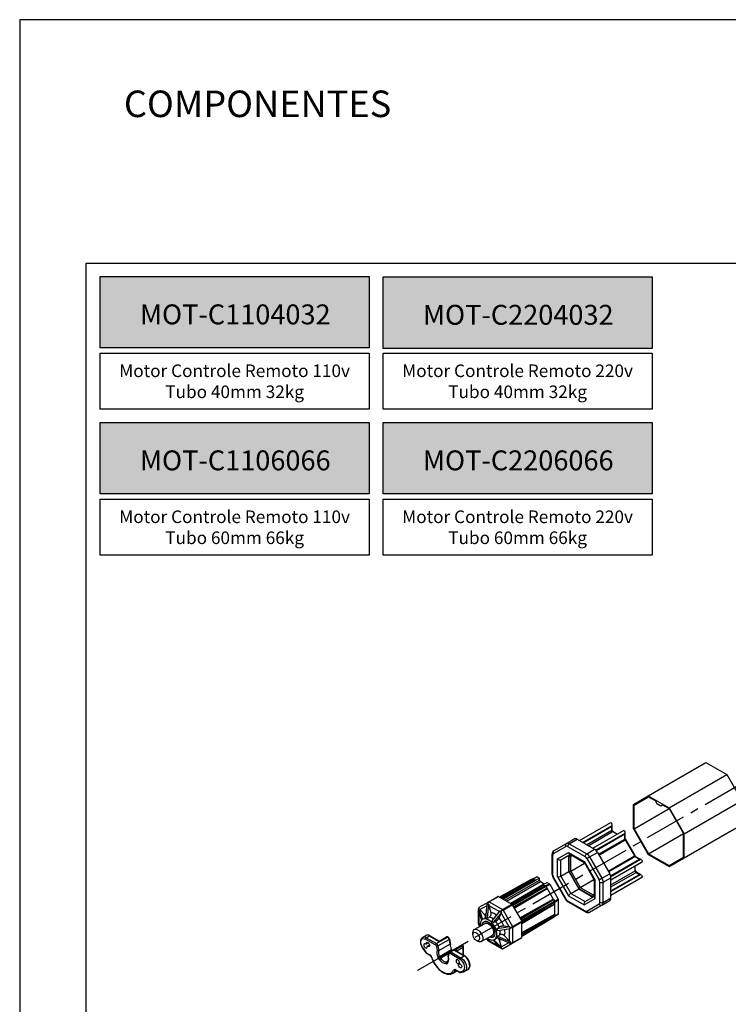
# Model space of a CAD drawing. Units: millimetres. Extents: x -470 to 4500, y 0 to 297.
# Drawn here: x 3330 to 3437, y 148 to 297 of the extents above; entities that cross this region are included whole.
import ezdxf

# ---------------------------------------------------------------- set-up
doc = ezdxf.new("R2010")
doc.units = ezdxf.units.MM
doc.linetypes.add('CENTER', pattern=[2, 1.25, -0.25, 0.25, -0.25])
doc.layers.add('@BRANCO', color=7, linetype='Continuous', lineweight=0, true_color=0xffffff)
for name, color, linetype in [('@PRETO', 7, 'Continuous'), ('Layout', 9, 'Continuous'), ('Layout 2 - Gride', 253, 'Continuous')]:
    doc.layers.add(name, color=color, linetype=linetype)
doc.layers.add('ERUS', color=7, linetype='Continuous', true_color=0xeb3e1b)
doc.styles.add('Perfil-01', font='txt', dxfattribs={"height": 1.3})

msp = doc.modelspace()

# ---------------------------------------------------------------- hatches: boundary and pattern name
at = {"layer": 'ERUS', "lineweight": -3}
h = msp.add_hatch(color=256, dxfattribs=at)
h.dxf.hatch_style = 1
h.paths.add_polyline_path([(3342.139, 247.491), (3342.139, 258.258), (3382.653, 258.258), (3382.653, 247.491)])
h = msp.add_hatch(color=256, dxfattribs=at)
h.dxf.hatch_style = 1
h.paths.add_polyline_path([(3384.791, 247.428), (3384.791, 258.196), (3425.305, 258.196), (3425.305, 247.428)])
h = msp.add_hatch(color=256, dxfattribs=at)
h.dxf.hatch_style = 1
h.paths.add_polyline_path([(3342.139, 225.472), (3342.139, 236.24), (3382.653, 236.24), (3382.653, 225.472)])
h = msp.add_hatch(color=256, dxfattribs=at)
h.dxf.hatch_style = 1
h.paths.add_polyline_path([(3384.791, 225.472), (3384.791, 236.24), (3425.305, 236.24), (3425.305, 225.472)])

# ---------------------------------------------------------------- linework, layer by layer
at = {"layer": '@PRETO', "linetype": 'CENTER', "ltscale": 5}
msp.add_line((3389.998, 153.638), (3475.597, 203.053), dxfattribs=at)
at = {"layer": '@PRETO', "linetype": 'Continuous'}
for p, q in [((3424.74, 179.944), (3433.439, 184.966)), ((3433.439, 184.966), (3436.609, 183.135)), ((3427.911, 178.114), (3436.609, 183.135)), ((3436.609, 183.135), (3438.851, 179.252)), ((3422.498, 178.649), (3424.74, 179.944)), ((3422.598, 178.544), (3424.781, 179.806)), ((3422.598, 178.544), (3424.782, 179.805)), ((3424.74, 179.944), (3427.911, 178.114)), ((3424.781, 179.806), (3425.766, 179.237)), ((3422.498, 174.988), (3422.498, 178.649)), ((3422.598, 174.978), (3422.598, 178.544)), ((3425.766, 179.237), (3426.015, 178.806)), ((3426.015, 178.806), (3426.636, 178.448)), ((3426.636, 178.448), (3426.885, 178.591)), ((3426.636, 178.448), (3426.885, 178.591)), ((3426.885, 178.591), (3427.87, 178.023)), ((3430.153, 174.231), (3438.851, 179.252)), ((3422.598, 174.978), (3427.87, 178.022)), ((3427.87, 178.023), (3430.053, 174.24)), ((3427.911, 178.114), (3430.153, 174.231)), ((3414.384, 173.182), (3419.118, 175.916)), ((3414.844, 172.917), (3419.289, 175.483)), ((3414.928, 172.868), (3419.243, 175.359)), ((3419.118, 175.916), (3419.243, 175.7)), ((3419.243, 174.753), (3419.243, 175.359)), ((3419.294, 174.825), (3419.294, 175.527)), ((3430.153, 170.569), (3438.851, 175.591)), ((3436.609, 174.296), (3438.851, 175.591)), ((3415.453, 172.565), (3419.243, 174.753)), ((3415.701, 172.422), (3419.367, 174.538)), ((3416.372, 172.035), (3421.107, 174.768)), ((3416.809, 171.756), (3421.278, 174.336)), ((3416.872, 171.695), (3421.231, 174.212)), ((3419.367, 174.538), (3420.038, 174.151)), ((3419.455, 174.547), (3420.089, 174.181)), ((3421.107, 174.768), (3421.231, 174.553)), ((3421.231, 173.424), (3421.231, 174.212)), ((3421.282, 173.496), (3421.282, 174.379)), ((3422.498, 174.988), (3424.74, 171.105)), ((3422.598, 174.978), (3424.781, 171.196)), ((3424.781, 171.196), (3430.053, 174.239)), ((3427.911, 169.275), (3436.609, 174.296)), ((3430.053, 170.674), (3430.053, 174.24)), ((3430.153, 170.569), (3430.153, 174.231)), ((3410.467, 171.237), (3412.323, 172.309)), ((3410.54, 171.685), (3412.396, 172.757)), ((3412.396, 172.757), (3413.577, 173.438)), ((3412.587, 172.283), (3415.212, 170.768)), ((3412.835, 172.714), (3414.016, 173.395)), ((3412.835, 172.714), (3415.46, 171.198)), ((3414.016, 173.395), (3416.641, 171.88)), ((3417.248, 171.125), (3421.231, 173.424)), ((3417.31, 171.017), (3421.267, 173.301)), ((3421.267, 173.301), (3422.663, 170.884)), ((3421.332, 173.339), (3422.728, 170.921)), ((3410.255, 168.108), (3410.255, 171.139)), ((3410.358, 167.965), (3410.358, 170.996)), ((3411.072, 170.42), (3412.728, 171.376)), ((3411.569, 170.301), (3412.977, 171.114)), ((3411.569, 170.301), (3412.75, 170.983)), ((3412.728, 171.376), (3415.07, 170.024)), ((3412.75, 170.983), (3412.977, 171.114)), ((3412.75, 168.516), (3412.75, 170.983)), ((3412.811, 170.918), (3413.064, 171.064)), ((3412.811, 168.51), (3412.811, 170.918)), ((3412.874, 171.173), (3415.062, 169.91)), ((3413.061, 170.859), (3413.24, 170.962)), ((3413.061, 168.57), (3413.061, 170.859)), ((3415.46, 171.198), (3416.641, 171.88)), ((3415.9, 170.734), (3417.08, 171.416)), ((3417.08, 171.416), (3418.936, 168.201)), ((3418.706, 168.599), (3422.663, 170.884)), ((3418.769, 168.492), (3422.751, 170.791)), ((3422.751, 170.791), (3423.433, 170.397)), ((3422.839, 170.799), (3423.604, 170.358)), ((3424.74, 171.105), (3427.911, 169.275)), ((3424.781, 171.196), (3427.87, 169.413)), ((3411.072, 167.716), (3411.072, 170.42)), ((3411.569, 167.834), (3411.569, 170.301)), ((3413.061, 168.57), (3415.138, 169.778)), ((3415.057, 169.919), (3416.628, 167.197)), ((3415.07, 170.024), (3416.726, 167.156)), ((3415.475, 170.489), (3417.332, 167.274)), ((3415.9, 170.734), (3417.756, 167.519)), ((3419.074, 167.881), (3423.433, 170.397)), ((3419.095, 167.796), (3423.564, 170.376)), ((3419.118, 167.278), (3423.853, 170.011)), ((3419.118, 167.278), (3423.627, 169.881)), ((3419.118, 167.257), (3423.499, 169.785)), ((3422.784, 168.619), (3422.784, 169.373)), ((3423.729, 170.227), (3423.853, 170.011)), ((3423.729, 169.94), (3423.853, 170.011)), ((3427.87, 169.413), (3430.053, 170.674)), ((3427.911, 169.275), (3430.153, 170.569)), ((3411.569, 167.834), (3412.75, 168.516)), ((3411.569, 167.834), (3413.08, 165.218)), ((3412.75, 168.516), (3414.26, 165.9)), ((3412.811, 168.51), (3414.286, 165.956)), ((3413.061, 168.57), (3414.462, 166.142)), ((3417.756, 167.519), (3418.936, 168.201)), ((3419.118, 166.503), (3422.784, 168.619)), ((3419.118, 166.216), (3422.908, 168.404)), ((3419.118, 165.61), (3423.433, 168.101)), ((3419.118, 165.513), (3423.564, 168.08)), ((3422.908, 168.404), (3423.433, 168.101)), ((3422.996, 168.413), (3423.604, 168.062)), ((3423.729, 167.931), (3423.853, 167.715)), ((3402.279, 164.675), (3407.135, 167.356)), ((3402.403, 164.604), (3407.306, 167.434)), ((3402.455, 164.574), (3407.394, 167.426)), ((3402.593, 164.494), (3407.624, 167.307)), ((3402.775, 164.389), (3407.637, 167.286)), ((3402.809, 164.37), (3407.748, 167.221)), ((3403.12, 164.19), (3408.37, 167.221)), ((3403.368, 164.047), (3408.494, 167.006)), ((3403.927, 163.724), (3408.867, 166.575)), ((3403.96, 163.705), (3408.991, 166.518)), ((3404.141, 163.6), (3409.003, 166.497)), ((3404.244, 163.497), (3409.221, 166.371)), ((3407.312, 167.437), (3407.969, 167.728)), ((3407.394, 167.426), (3408.015, 167.722)), ((3407.394, 167.426), (3407.612, 167.3)), ((3407.612, 167.3), (3407.624, 167.307)), ((3407.624, 167.307), (3407.637, 167.286)), ((3407.637, 167.286), (3407.748, 167.221)), ((3407.748, 167.221), (3408.37, 167.517)), ((3408.015, 167.722), (3408.37, 167.517)), ((3408.37, 167.221), (3408.37, 167.517)), ((3408.494, 167.006), (3409.071, 166.673)), ((3408.867, 166.575), (3409.488, 166.871)), ((3408.867, 166.575), (3408.978, 166.511)), ((3408.979, 166.511), (3408.991, 166.518)), ((3408.991, 166.518), (3409.003, 166.497)), ((3409.003, 166.497), (3409.221, 166.371)), ((3409.221, 166.371), (3409.842, 166.667)), ((3409.309, 166.278), (3409.892, 166.615)), ((3409.488, 166.871), (3409.842, 166.667)), ((3409.892, 166.615), (3411.184, 164.377)), ((3410.411, 167.565), (3412.267, 164.35)), ((3410.467, 167.597), (3412.323, 164.382)), ((3411.072, 167.716), (3412.728, 164.847)), ((3414.462, 166.142), (3416.548, 167.337)), ((3416.623, 164.679), (3416.623, 167.205)), ((3416.726, 164.452), (3416.726, 167.156)), ((3417.441, 163.876), (3417.441, 166.907)), ((3417.938, 166.907), (3419.118, 167.588)), ((3417.938, 163.876), (3417.938, 166.907)), ((3419.118, 164.982), (3423.853, 167.715)), ((3419.118, 164.557), (3419.118, 167.588)), ((3419.118, 164.982), (3423.564, 167.549)), ((3423.729, 167.644), (3423.853, 167.715)), ((3404.306, 163.39), (3409.309, 166.278)), ((3404.404, 163.219), (3409.463, 166.011)), ((3404.469, 163.108), (3409.481, 166.001)), ((3404.533, 162.997), (3409.481, 165.981)), ((3409.309, 166.278), (3409.463, 166.011)), ((3409.463, 166.011), (3409.481, 166.001)), ((3409.481, 165.981), (3409.481, 166.001)), ((3409.481, 165.981), (3410.43, 164.337)), ((3412.728, 164.847), (3415.07, 163.495)), ((3413.08, 165.218), (3414.26, 165.9)), ((3413.08, 165.218), (3415.216, 163.985)), ((3414.26, 165.9), (3416.396, 164.667)), ((3414.286, 165.956), (3416.371, 164.752)), ((3414.462, 166.142), (3416.445, 164.998)), ((3416.371, 164.752), (3416.623, 164.898)), ((3416.445, 164.998), (3416.623, 165.101)), ((3419.118, 164.982), (3421.278, 166.228)), ((3419.118, 164.982), (3421.107, 166.13)), ((3421.107, 166.13), (3421.231, 166.201)), ((3421.282, 166.231), (3421.282, 166.231)), ((3399.273, 163.152), (3400.692, 163.971)), ((3399.332, 162.78), (3400.449, 163.425)), ((3400.261, 161.505), (3400.468, 163.621)), ((3400.49, 161.483), (3400.698, 163.598)), ((3400.692, 163.971), (3402.059, 164.76)), ((3400.718, 163.425), (3401.034, 162.361)), ((3400.718, 163.425), (3402.339, 162.489)), ((3400.78, 163.963), (3402.147, 164.752)), ((3400.78, 163.963), (3402.787, 162.804)), ((3402.147, 164.752), (3404.154, 163.593)), ((3402.787, 162.804), (3404.154, 163.593)), ((3402.875, 162.711), (3404.242, 163.5)), ((3404.242, 163.5), (3405.662, 161.042)), ((3405.371, 161.545), (3410.43, 164.337)), ((3405.435, 161.434), (3410.447, 164.327)), ((3405.499, 161.323), (3410.447, 164.307)), ((3405.598, 161.152), (3410.601, 164.04)), ((3405.66, 161.044), (3410.637, 163.918)), ((3405.698, 160.904), (3410.637, 163.666)), ((3405.698, 160.695), (3410.65, 163.645)), ((3410.43, 164.337), (3410.447, 164.327)), ((3410.447, 164.307), (3410.447, 164.327)), ((3410.447, 164.307), (3410.601, 164.04)), ((3410.601, 164.04), (3411.184, 164.377)), ((3410.637, 163.918), (3411.204, 164.308)), ((3410.637, 163.666), (3410.637, 163.918)), ((3410.637, 163.666), (3410.65, 163.645)), ((3410.637, 163.638), (3410.65, 163.645)), ((3410.637, 162.088), (3410.637, 163.637)), ((3411.204, 162.198), (3411.204, 164.308)), ((3412.267, 164.35), (3412.323, 164.382)), ((3412.587, 164.104), (3415.212, 162.589)), ((3412.66, 163.943), (3415.285, 162.428)), ((3415.07, 163.495), (3416.726, 164.452)), ((3415.216, 163.985), (3416.623, 164.798)), ((3415.475, 162.562), (3417.332, 163.634)), ((3415.9, 162.402), (3417.756, 163.473)), ((3417.08, 163.083), (3418.936, 164.155)), ((3417.756, 163.473), (3418.936, 164.155)), ((3417.938, 163.876), (3419.118, 164.557)), ((3399.133, 160.627), (3399.133, 162.91)), ((3399.151, 162.704), (3399.611, 161.163)), ((3399.236, 160.681), (3399.236, 162.417)), ((3399.246, 162.915), (3399.733, 161.283)), ((3399.332, 162.78), (3400.095, 161.974)), ((3401.207, 161.069), (3402.427, 162.6)), ((3401.436, 160.826), (3402.656, 162.357)), ((3402.266, 161.539), (3402.583, 162.238)), ((3402.583, 162.238), (3403.739, 160.235)), ((3402.875, 162.711), (3404.295, 160.253)), ((3405.698, 159.326), (3410.637, 162.088)), ((3405.698, 159.117), (3410.65, 162.066)), ((3410.606, 161.731), (3411.187, 162.154)), ((3410.637, 161.808), (3411.204, 162.198)), ((3410.637, 162.088), (3410.65, 162.066)), ((3410.637, 162.059), (3410.65, 162.066)), ((3410.637, 161.808), (3410.637, 162.059)), ((3415.9, 162.402), (3417.08, 163.083)), ((3398.523, 159.777), (3400.138, 160.709)), ((3399.151, 160.708), (3399.425, 160.419)), ((3399.16, 160.53), (3399.327, 160.241)), ((3399.236, 160.681), (3399.43, 160.662)), ((3399.246, 160.388), (3399.365, 160.263)), ((3399.787, 161.318), (3400.269, 161.597)), ((3400.006, 160.937), (3400.178, 161.037)), ((3400.49, 161.483), (3400.804, 161.664)), ((3401.436, 160.826), (3401.75, 161.008)), ((3404.295, 160.253), (3405.662, 161.042)), ((3404.331, 160.13), (3405.698, 160.919)), ((3405.698, 158.956), (3410.637, 161.808)), ((3405.698, 158.897), (3410.601, 161.727)), ((3405.698, 158.897), (3410.447, 161.638)), ((3405.698, 158.754), (3410.447, 161.618)), ((3405.698, 158.601), (3405.698, 160.919)), ((3410.43, 161.628), (3410.447, 161.618)), ((3410.447, 161.638), (3410.601, 161.727)), ((3410.447, 161.618), (3410.447, 161.638)), ((3398.304, 159.007), (3398.304, 159.294)), ((3401.943, 159.949), (3403.879, 160.24)), ((3401.943, 159.949), (3402.257, 160.13)), ((3402.038, 159.629), (3403.974, 159.92)), ((3402.038, 158.801), (3402.352, 158.982)), ((3402.976, 160.311), (3403.739, 160.235)), ((3403.834, 158.027), (3403.834, 159.899)), ((3404.331, 157.812), (3404.331, 160.13)), ((3390.69, 158.569), (3390.708, 158.58)), ((3390.708, 158.58), (3391.205, 158.867)), ((3391.162, 158.324), (3392.679, 157.448)), ((3391.264, 157.633), (3391.55, 157.798)), ((3391.284, 158.541), (3391.781, 158.828)), ((3391.284, 158.541), (3392.803, 157.663)), ((3391.43, 157.264), (3391.763, 157.456)), ((3391.482, 157.254), (3391.769, 157.419)), ((3391.781, 158.828), (3393.241, 157.985)), ((3391.869, 158.836), (3393.153, 158.095)), ((3392.803, 157.663), (3394.481, 158.632)), ((3393.045, 157.304), (3394.723, 158.272)), ((3393.175, 156.603), (3394.853, 157.572)), ((3393.241, 157.985), (3394.421, 158.666)), ((3393.329, 158.095), (3394.333, 158.675)), ((3394.421, 158.666), (3394.481, 158.632)), ((3394.723, 158.272), (3394.853, 157.572)), ((3394.775, 158.341), (3394.924, 157.538)), ((3398.801, 158.146), (3399.05, 158.003)), ((3399.577, 157.95), (3401.193, 158.883)), ((3400.381, 158.414), (3400.548, 158.125)), ((3400.419, 158.436), (3400.468, 158.27)), ((3400.585, 158.41), (3400.698, 158.028)), ((3400.619, 158.053), (3402.597, 156.912)), ((3400.718, 158.116), (3400.798, 158.293)), ((3400.718, 158.116), (3402.221, 157.248)), ((3401.322, 158.199), (3402.427, 157.03)), ((3401.324, 158.655), (3401.496, 158.754)), ((3401.487, 158.245), (3402.656, 157.007)), ((3401.544, 158.274), (3402.027, 158.553)), ((3401.943, 158.591), (3403.879, 157.713)), ((3402.038, 158.801), (3403.974, 157.923)), ((3402.266, 158.213), (3402.583, 157.149)), ((3402.583, 157.149), (3403.7, 157.794)), ((3402.875, 156.912), (3404.295, 157.732)), ((3402.875, 156.912), (3404.242, 157.701)), ((3403.071, 158.832), (3403.834, 158.027)), ((3404.242, 157.701), (3405.662, 158.521)), ((3404.295, 157.732), (3405.662, 158.521)), ((3404.331, 157.812), (3405.698, 158.601)), ((3390.778, 156.917), (3391.273, 156.223)), ((3390.796, 156.95), (3391.273, 156.28)), ((3391.273, 156.28), (3391.793, 155.98)), ((3391.281, 156.216), (3391.829, 155.899)), ((3392.8, 157.268), (3392.922, 156.613)), ((3393.045, 157.304), (3393.175, 156.603)), ((3393.278, 155.719), (3395.079, 156.759)), ((3393.44, 155.437), (3394.663, 156.143)), ((3394.563, 155.719), (3394.691, 156.262)), ((3394.616, 155.635), (3394.738, 156.15)), ((3394.807, 156.423), (3396.485, 157.391)), ((3394.859, 156.19), (3396.375, 155.314)), ((3394.983, 156.405), (3396.66, 157.374)), ((3394.983, 156.405), (3396.503, 155.528)), ((3395.54, 156.658), (3396.72, 157.339)), ((3395.54, 156.658), (3397, 155.815)), ((3395.803, 156.565), (3397.087, 155.824)), ((3395.912, 156.586), (3396.844, 157.124)), ((3395.912, 156.502), (3395.912, 156.586)), ((3396.66, 157.374), (3396.72, 157.339)), ((3396.71, 156.042), (3396.844, 156.12)), ((3396.837, 155.968), (3396.844, 156.12)), ((3396.844, 156.12), (3396.844, 157.124)), ((3396.896, 156.191), (3396.896, 157.196)), ((3394.346, 154.914), (3394.486, 154.995)), ((3396.056, 154.613), (3396.274, 154.739)), ((3396.126, 154.492), (3396.345, 154.619)), ((3396.503, 155.528), (3397, 155.815)), ((3395.255, 153.169), (3395.752, 153.456)), ((3395.255, 153.169), (3395.287, 153.188)), ((3395.644, 153.589), (3395.73, 153.639)), ((3395.745, 153.698), (3396.265, 153.398)), ((3395.782, 153.618), (3396.329, 153.301)), ((3396.265, 153.398), (3396.742, 153.517)), ((3396.4, 153.291), (3396.907, 153.417)), ((3397.078, 153.48), (3397.576, 153.767))]:
    msp.add_line(p, q, dxfattribs=at)
for points in [[(3421.267, 173.301), (3421.29, 173.314), (3421.308, 173.325), (3421.321, 173.333), (3421.329, 173.337), (3421.332, 173.339)], [(3410.481, 171.64), (3410.499, 171.657), (3410.54, 171.685)], [(3422.663, 170.884), (3422.686, 170.897), (3422.704, 170.907), (3422.717, 170.915), (3422.725, 170.919), (3422.728, 170.921)], [(3415.475, 170.489), (3415.515, 170.512), (3415.562, 170.539), (3415.615, 170.57), (3415.673, 170.603), (3415.732, 170.638), (3415.791, 170.672), (3415.848, 170.704), (3415.9, 170.734)], [(3423.627, 169.881), (3423.664, 169.903), (3423.699, 169.922), (3423.729, 169.94)], [(3410.411, 167.565), (3410.411, 167.565), (3410.419, 167.569), (3410.438, 167.58), (3410.467, 167.597)], [(3417.332, 167.274), (3417.371, 167.297), (3417.418, 167.324), (3417.471, 167.355), (3417.529, 167.388), (3417.588, 167.423), (3417.647, 167.457), (3417.704, 167.489), (3417.756, 167.519)], [(3423.564, 167.549), (3423.599, 167.569), (3423.635, 167.59), (3423.669, 167.609), (3423.701, 167.628), (3423.729, 167.644)], [(3421.231, 166.201), (3421.253, 166.214), (3421.27, 166.224), (3421.28, 166.229), (3421.282, 166.231), (3421.278, 166.228)], [(3399.151, 162.704), (3399.167, 162.691), (3399.189, 162.704), (3399.215, 162.744)], [(3400.49, 158.477), (3400.606, 158.397), (3400.842, 158.274), (3401.072, 158.205), (3401.287, 158.195), (3401.479, 158.242), (3401.642, 158.345), (3401.77, 158.501), (3401.858, 158.703), (3401.902, 158.945), (3401.902, 159.218), (3401.858, 159.512), (3401.77, 159.816), (3401.642, 160.119), (3401.479, 160.411), (3401.287, 160.68), (3401.072, 160.917), (3400.842, 161.114), (3400.606, 161.263), (3400.372, 161.36), (3400.149, 161.399), (3399.945, 161.381), (3399.766, 161.305), (3399.62, 161.175), (3399.512, 160.995), (3399.445, 160.772), (3399.423, 160.513), (3399.435, 160.303)], [(3399.707, 160.46), (3399.725, 160.578), (3399.791, 160.768), (3399.899, 160.912), (3400.042, 161.003), (3400.214, 161.039), (3400.408, 161.016), (3400.613, 160.937), (3400.821, 160.803), (3401.022, 160.623), (3401.206, 160.404), (3401.365, 160.157), (3401.491, 159.893), (3401.578, 159.624), (3401.623, 159.364), (3401.623, 159.123), (3401.578, 158.914), (3401.491, 158.746), (3401.365, 158.628), (3401.206, 158.564), (3401.022, 158.557), (3400.821, 158.609), (3400.762, 158.634)], [(3399.743, 160.481), (3399.755, 160.553), (3399.82, 160.736), (3399.923, 160.876), (3400.062, 160.965), (3400.229, 160.999), (3400.416, 160.977), (3400.615, 160.9), (3400.816, 160.771), (3401.01, 160.597), (3401.188, 160.385), (3401.342, 160.146), (3401.464, 159.89), (3401.549, 159.63), (3401.592, 159.377), (3401.592, 159.145), (3401.549, 158.943), (3401.464, 158.78), (3401.342, 158.665), (3401.188, 158.603), (3401.01, 158.597), (3400.816, 158.647), (3400.797, 158.655)], [(3399.922, 160.874), (3399.923, 160.903), (3399.926, 160.935)], [(3400.138, 160.709), (3400.266, 160.754), (3400.435, 160.748), (3400.619, 160.682), (3400.805, 160.561), (3400.983, 160.392), (3401.141, 160.185), (3401.269, 159.954), (3401.359, 159.713), (3401.405, 159.477), (3401.405, 159.261), (3401.359, 159.079), (3401.269, 158.942), (3401.193, 158.883)], [(3398.304, 159.294), (3398.328, 159.494), (3398.397, 159.655), (3398.507, 159.767), (3398.651, 159.821), (3398.82, 159.815), (3399.003, 159.75), (3399.19, 159.629), (3399.367, 159.459), (3399.525, 159.252), (3399.653, 159.021), (3399.743, 158.78), (3399.79, 158.544), (3399.79, 158.329), (3399.743, 158.146), (3399.653, 158.009), (3399.525, 157.926), (3399.367, 157.901), (3399.19, 157.937), (3399.05, 158.003)], [(3398.304, 159.007), (3398.327, 159.163), (3398.391, 159.28), (3398.492, 159.348), (3398.62, 159.359), (3398.764, 159.314), (3398.912, 159.216), (3399.05, 159.074), (3399.166, 158.9), (3399.249, 158.71), (3399.293, 158.522), (3399.293, 158.351), (3399.249, 158.212), (3399.166, 158.119), (3399.05, 158.079), (3398.912, 158.097), (3398.764, 158.169), (3398.62, 158.291), (3398.492, 158.45), (3398.391, 158.634), (3398.327, 158.825), (3398.304, 159.007)], [(3390.796, 156.95), (3390.652, 157.172), (3390.542, 157.411), (3390.475, 157.652), (3390.453, 157.88), (3390.478, 158.08), (3390.549, 158.24), (3390.661, 158.35), (3390.807, 158.401), (3390.977, 158.393), (3391.162, 158.324)], [(3391.194, 157.593), (3391.089, 157.644), (3390.997, 157.641), (3390.931, 157.584), (3390.905, 157.482), (3390.922, 157.353), (3390.979, 157.218), (3391.066, 157.101), (3391.17, 157.021), (3391.272, 156.992), (3391.354, 157.019), (3391.404, 157.098), (3391.412, 157.214)], [(3391.264, 157.633), (3391.264, 157.616), (3391.261, 157.602), (3391.255, 157.59), (3391.246, 157.583), (3391.235, 157.579), (3391.222, 157.579), (3391.208, 157.584), (3391.194, 157.593)], [(3391.264, 157.633), (3391.272, 157.749), (3391.322, 157.827), (3391.404, 157.854), (3391.506, 157.825), (3391.609, 157.745), (3391.697, 157.628), (3391.754, 157.494), (3391.771, 157.364), (3391.745, 157.262), (3391.679, 157.205), (3391.587, 157.202), (3391.482, 157.254)], [(3401.227, 158.613), (3401.253, 158.599), (3401.282, 158.586)], [(3391.273, 156.28), (3391.268, 156.26), (3391.267, 156.243), (3391.27, 156.229), (3391.276, 156.219), (3391.281, 156.216)], [(3391.482, 157.254), (3391.468, 157.262), (3391.454, 157.267), (3391.441, 157.267), (3391.43, 157.264), (3391.421, 157.256), (3391.415, 157.245), (3391.412, 157.23), (3391.412, 157.214)], [(3394.738, 156.15), (3394.744, 156.169), (3394.754, 156.184), (3394.767, 156.196), (3394.782, 156.204), (3394.799, 156.207), (3394.818, 156.206), (3394.838, 156.2), (3394.859, 156.19)], [(3395.54, 156.658), (3395.612, 156.669), (3395.682, 156.674), (3395.747, 156.673), (3395.803, 156.666), (3395.85, 156.654), (3395.884, 156.635), (3395.905, 156.613), (3395.912, 156.586)], [(3402.493, 157.066), (3402.446, 157.063), (3402.424, 157.051), (3402.427, 157.03)], [(3392.088, 155.551), (3392.09, 155.548), (3392.098, 155.541), (3392.112, 155.536), (3392.131, 155.533)], [(3392.131, 155.533), (3392.275, 155.155), (3392.458, 154.785), (3392.676, 154.433), (3392.923, 154.107), (3393.192, 153.818), (3393.477, 153.572), (3393.769, 153.375), (3394.061, 153.234), (3394.346, 153.152), (3394.615, 153.131), (3394.862, 153.171), (3395.08, 153.272), (3395.263, 153.43), (3395.406, 153.643)], [(3393.44, 155.437), (3393.543, 155.304), (3393.655, 155.186), (3393.772, 155.085), (3393.893, 155.004), (3394.014, 154.945), (3394.132, 154.91), (3394.243, 154.9), (3394.346, 154.914)], [(3394.248, 154.674), (3394.302, 154.644), (3394.355, 154.628), (3394.403, 154.628), (3394.445, 154.643), (3394.479, 154.672), (3394.503, 154.714), (3394.516, 154.768), (3394.517, 154.83)], [(3396.274, 154.741), (3396.266, 154.866), (3396.216, 155.001), (3396.133, 155.124), (3396.032, 155.213), (3395.928, 155.252), (3395.841, 155.236), (3395.783, 155.168), (3395.767, 155.058), (3395.793, 154.925), (3395.858, 154.793), (3395.951, 154.682), (3396.056, 154.613)], [(3396.344, 154.62), (3396.448, 154.551), (3396.541, 154.44), (3396.606, 154.308), (3396.633, 154.175), (3396.616, 154.065), (3396.559, 153.997), (3396.471, 153.981), (3396.368, 154.021), (3396.266, 154.109), (3396.183, 154.232), (3396.134, 154.367), (3396.126, 154.492)], [(3396.742, 153.517), (3396.886, 153.573), (3396.995, 153.686), (3397.063, 153.849), (3397.085, 154.051), (3397.06, 154.281), (3396.989, 154.522), (3396.877, 154.761), (3396.731, 154.981), (3396.56, 155.17), (3396.375, 155.314)], [(3396.503, 155.528), (3396.699, 155.378), (3396.883, 155.184), (3397.046, 154.957), (3397.177, 154.709), (3397.272, 154.452), (3397.324, 154.2), (3397.331, 153.966), (3397.292, 153.762), (3397.211, 153.6), (3397.09, 153.487), (3397.033, 153.457)], [(3397.576, 153.767), (3397.587, 153.774), (3397.708, 153.887), (3397.79, 154.049), (3397.828, 154.253), (3397.821, 154.487), (3397.769, 154.739), (3397.674, 154.996), (3397.543, 155.244), (3397.38, 155.471), (3397.196, 155.665), (3397, 155.815)], [(3395.752, 153.456), (3395.82, 153.499), (3395.891, 153.554)]]:
    msp.add_lwpolyline(points, dxfattribs=at)
for centre, radius, start, end in [((3418.972, 175.528), 0.321, 351.9488, 32.41409), ((3418.904, 175.558), 0.393, 329.61824, 349.05312), ((3419.206, 174.834), 0.0884, 294.37466, 354.3052), ((3419.512, 174.766), 0.27, 182.60548, 237.39452), ((3419.418, 174.466), 0.0884, 65.69288, 125.61758), ((3420.96, 174.381), 0.321, 351.9488, 32.41409), ((3420.892, 174.41), 0.393, 329.61824, 349.05312), ((3412.588, 172.496), 0.324, 126.35124, 215.18509), ((3412.432, 172.068), 0.265, 54.38183, 114.31395), ((3412.578, 172.354), 0.442, 54.38183, 114.31395), ((3413.126, 172.259), 0.54, 122.60548, 177.39452), ((3413.759, 173.036), 0.442, 54.38183, 114.31395), ((3421.194, 173.504), 0.0884, 294.37466, 354.3052), ((3421.484, 173.433), 0.254, 181.9565, 211.14373), ((3410.423, 171.151), 0.168, 184.0375, 247.26286), ((3410.622, 171.022), 0.265, 125.69804, 185.62038), ((3410.732, 171.424), 0.324, 126.35124, 215.18509), ((3413.059, 171.459), 0.34, 194.14071, 237.17502), ((3412.976, 171.059), 0.218, 220.61089, 292.77625), ((3415.751, 170.743), 0.54, 122.60548, 177.39452), ((3414.79, 170.123), 1.268, 28.85561, 58.04533), ((3415.97, 170.804), 1.268, 28.85561, 58.04533), ((3422.885, 171.006), 0.254, 208.85561, 238.04533), ((3422.803, 170.719), 0.0884, 65.69288, 125.61758), ((3411.403, 170.703), 0.435, 220.55797, 292.54168), ((3415.171, 169.958), 0.121, 146.49326, 198.51193), ((3414.809, 170.122), 0.761, 28.85561, 58.04533), ((3423.436, 170.004), 0.393, 70.94561, 90.38168), ((3423.449, 170.084), 0.314, 27.10849, 68.52762), ((3410.431, 168.126), 0.177, 185.6948, 245.62534), ((3411.118, 167.991), 0.761, 181.9565, 211.14373), ((3411.107, 168.671), 0.956, 267.94274, 298.95761), ((3412.83, 168.983), 0.473, 267.78951, 299.22981), ((3417.851, 167.545), 1.268, 1.9565, 31.14373), ((3423.327, 168.788), 0.544, 182.69792, 223.36536), ((3423.054, 168.632), 0.27, 182.60548, 237.39452), ((3422.96, 168.332), 0.0884, 65.69288, 125.61758), ((3423.436, 167.708), 0.393, 70.94561, 90.38168), ((3423.449, 167.788), 0.314, 27.10849, 68.52762), ((3407.342, 167.354), 0.0884, 54.38183, 114.31395), ((3407.986, 167.68), 0.0512, 54.84405, 109.17366), ((3408.639, 167.233), 0.27, 182.60548, 237.39452), ((3409.087, 166.156), 0.254, 28.85561, 58.04533), ((3409.767, 166.546), 0.143, 28.85561, 58.04533), ((3416.719, 167.277), 0.121, 221.49535, 273.51719), ((3416.681, 166.881), 0.761, 1.9565, 31.14373), ((3417.689, 167.387), 0.54, 242.60967, 297.39033), ((3416.671, 166.864), 1.268, 1.9565, 31.14373), ((3413.572, 164.4), 0.955, 121.03782, 152.06422), ((3414.704, 165.735), 0.473, 120.76556, 152.21748), ((3416.574, 164.825), 0.215, 126.82235, 199.78866), ((3400.977, 163.591), 0.51, 176.64528, 196.31356), ((3400.578, 163.645), 0.113, 192.40711, 266.51292), ((3400.91, 163.675), 0.368, 126.3658, 202.90585), ((3401.046, 163.577), 0.468, 124.52971, 185.56254), ((3400.595, 163.643), 0.113, 262.16268, 336.36361), ((3400.729, 163.891), 0.0884, 54.38183, 114.31395), ((3401.207, 163.568), 0.51, 176.64528, 196.31356), ((3402.096, 164.68), 0.0884, 54.38183, 114.31395), ((3404.02, 163.378), 0.254, 28.85561, 58.04533), ((3410.384, 163.909), 0.254, 1.9565, 31.14373), ((3411.062, 164.303), 0.143, 1.9565, 31.14373), ((3412.989, 164.749), 0.761, 208.85561, 238.04533), ((3412.754, 164.083), 0.169, 172.74417, 235.94365), ((3415.48, 163.64), 0.435, 127.45418, 199.44436), ((3416.958, 164.693), 0.334, 182.42499, 226.26283), ((3417.177, 163.85), 0.265, 305.69804, 5.62038), ((3417.626, 163.77), 0.324, 204.8163, 293.64307), ((3417.689, 164.355), 0.54, 242.60967, 297.39033), ((3417.498, 163.832), 0.442, 305.69804, 5.62038), ((3418.678, 164.514), 0.442, 305.69804, 5.62038), ((3399.329, 162.902), 0.195, 146.49095, 234.28043), ((3399.52, 162.845), 0.395, 200.79624, 224.13669), ((3399.432, 162.926), 0.276, 125.21112, 219.33463), ((3398.907, 162.887), 0.34, 336.39537, 4.64244), ((3399.615, 163.055), 0.395, 200.79624, 224.13669), ((3400.823, 161.556), 0.84, 125.77298, 150.17275), ((3400.547, 160.388), 2.032, 48.86097, 76.14083), ((3402.926, 162.208), 0.634, 141.83555, 154.51022), ((3402.624, 162.576), 0.199, 173.21341, 228.69342), ((3403.152, 162.215), 0.692, 121.81176, 162.2366), ((3403.772, 161.178), 1.776, 120.32992, 135.70406), ((3402.623, 162.502), 0.148, 214.18945, 282.93631), ((3403.155, 161.965), 0.634, 141.83555, 154.51022), ((3402.653, 162.589), 0.254, 28.85561, 58.04533), ((3411.153, 162.193), 0.0512, 310.82429, 5.15931), ((3415.388, 162.571), 0.177, 174.38025, 234.29472), ((3415.366, 162.804), 0.265, 234.38183, 294.31395), ((3415.77, 162.699), 0.324, 204.8163, 293.64307), ((3399.243, 160.641), 0.111, 187.09652, 255.28358), ((3398.193, 160.254), 1.06, 15.31253, 25.35869), ((3399.242, 160.849), 0.168, 237.11357, 268.15609), ((3399.196, 160.583), 0.0647, 235.9716, 290.46534), ((3398.877, 160.383), 0.369, 0.67413, 22.22183), ((3400.31, 160.837), 0.67, 74.43508, 94.2607), ((3400.421, 160.193), 1.52, 48.83437, 75.38184), ((3400.217, 159.901), 1.531, 37.1894, 49.71154), ((3399.449, 159.094), 2.993, 20.25306, 39.74694), ((3399.317, 159.017), 3.881, 19.46864, 40.53136), ((3405.445, 160.91), 0.254, 1.9565, 31.14373), ((3410.55, 161.799), 0.0884, 305.69804, 5.62038), ((3391.459, 158.349), 0.577, 56.10243, 116.14631), ((3400.532, 159.355), 1.531, 10.2894, 22.81083), ((3400.828, 159.387), 1.577, 345.11311, 10.67862), ((3401.2, 159.394), 1.953, 343.29849, 11.70816), ((3403.789, 160.868), 0.635, 265.49681, 278.16778), ((3403.884, 160.548), 0.635, 265.49681, 278.16778), ((3403.987, 160.139), 0.148, 137.06837, 205.81059), ((3403.415, 161.797), 1.778, 284.30284, 299.66506), ((3404.004, 160.74), 0.693, 257.76846, 298.18379), ((3404.053, 160.103), 0.199, 191.30635, 246.78653), ((3404.078, 160.121), 0.254, 1.9565, 31.14373), ((3390.962, 158.062), 0.577, 56.10243, 116.14631), ((3392.949, 157.436), 0.27, 122.60548, 177.39452), ((3392.529, 157.217), 0.275, 10.75234, 57.06656), ((3392.504, 157.201), 0.551, 10.75234, 57.06656), ((3393.241, 158.247), 0.176, 240.09597, 297.98161), ((3392.948, 157.841), 0.326, 26.10909, 51.04984), ((3393.53, 157.844), 0.322, 128.78589, 154.05518), ((3394.421, 158.523), 0.176, 60.00269, 119.99731), ((3394.37, 158.595), 0.0884, 54.38242, 114.30712), ((3394.47, 158.608), 0.0759, 32.54875, 129.68322), ((3394.533, 158.559), 0.089, 67.02176, 125.50082), ((3394.182, 158.17), 0.551, 10.75234, 57.06656), ((3394.697, 158.346), 0.0782, 289.44928, 356.0556), ((3400.28, 157.953), 0.368, 37.77552, 59.33294), ((3400.613, 158.129), 0.0648, 129.54783, 184.05145), ((3400.686, 158.142), 0.111, 164.72453, 232.90832), ((3399.826, 157.425), 1.06, 34.6406, 44.68791), ((3400.866, 158.036), 0.168, 151.85194, 182.89588), ((3401.389, 158.968), 0.67, 325.74728, 345.57114), ((3402.269, 159.052), 0.84, 269.83558, 294.2459), ((3404.108, 158.169), 0.51, 223.68722, 243.35506), ((3404.203, 158.379), 0.51, 223.68722, 243.35506), ((3403.955, 157.796), 0.113, 153.49431, 227.59043), ((3404.147, 158.068), 0.368, 217.09565, 293.62918), ((3403.962, 157.811), 0.113, 83.64033, 157.84771), ((3404.13, 158.235), 0.468, 234.4403, 295.46599), ((3404.243, 157.803), 0.0884, 305.69804, 5.62038), ((3405.61, 158.592), 0.0884, 305.69804, 5.62038), ((3391.881, 155.971), 0.0887, 174.43856, 233.62847), ((3391.349, 155.291), 0.819, 17.18231, 57.2006), ((3392.875, 157.611), 0.351, 257.56677, 298.90752), ((3394.266, 156.292), 1.382, 166.59117, 205.68073), ((3394.328, 156.289), 1.195, 164.73606, 208.48164), ((3394.804, 156.243), 0.115, 170.71613, 234.5771), ((3394.88, 156.26), 0.178, 54.61844, 113.56529), ((3395.128, 156.178), 0.27, 122.60548, 177.39452), ((3396.511, 157.441), 1.585, 187.53841, 205.46427), ((3395.272, 156.701), 0.201, 163.30254, 212.57752), ((3395.385, 155.798), 0.874, 61.41622, 79.8149), ((3395.954, 156.5), 0.0955, 115.59183, 161.36852), ((3395.954, 156.5), 0.0955, 115.5883, 161.36389), ((3396.558, 157.234), 0.173, 53.73483, 114.95471), ((3396.709, 157.315), 0.0759, 32.54867, 129.68323), ((3396.772, 157.267), 0.0884, 65.69288, 125.61758), ((3396.575, 157.112), 0.27, 2.60813, 57.39432), ((3396.72, 157.196), 0.176, 0.00366, 60.00269), ((3396.81, 157.203), 0.0866, 293.69535, 354.98499), ((3396.808, 156.2), 0.0884, 294.37466, 354.3052), ((3402.733, 157.279), 0.395, 195.86415, 219.20322), ((3402.724, 157.109), 0.235, 190.62295, 237.19063), ((3402.76, 157.163), 0.276, 200.66634, 294.78202), ((3402.463, 156.727), 0.34, 55.35641, 83.61075), ((3402.962, 157.257), 0.395, 195.86415, 219.20322), ((3393.546, 155.686), 0.525, 179.11533, 240.88467), ((3393.504, 155.661), 0.233, 165.7934, 254.2066), ((3394.268, 155.815), 1.141, 211.00798, 268.9974), ((3394.454, 154.993), 0.133, 216.10295, 274.2587), ((3393.714, 155.337), 0.95, 327.74316, 18.26207), ((3395.997, 154.498), 0.129, 357.37568, 62.8057), ((3396.403, 154.735), 0.129, 177.37568, 242.8057), ((3394.745, 154.029), 1, 302.78084, 333.945), ((3395.599, 153.526), 0.226, 49.79298, 148.75431), ((3395.56, 153.773), 0.202, 220.25579, 294.40704), ((3395.759, 153.533), 0.129, 120.71939, 153.93831), ((3395.831, 153.689), 0.0866, 173.70115, 234.98667), ((3396.383, 153.408), 0.118, 184.96668, 278.43448)]:
    msp.add_arc(centre, radius, start, end, dxfattribs=at)
for points, knots in [([(3419.455, 174.547), (3419.446, 174.552), (3419.426, 174.565), (3419.388, 174.603), (3419.348, 174.656), (3419.316, 174.72), (3419.297, 174.783), (3419.295, 174.812), (3419.294, 174.825)], [0, 0, 0, 0, 0.1287995, 0.2891963, 0.4654486, 0.6521502, 0.8389296, 1, 1, 1, 1]), ([(3421.332, 173.339), (3421.324, 173.354), (3421.304, 173.39), (3421.287, 173.444), (3421.283, 173.48), (3421.282, 173.494), (3421.282, 173.496)], [0, 0, 0, 0, 0.2638701, 0.633596, 0.9444116, 1, 1, 1, 1]), ([(3410.54, 171.685), (3410.498, 171.656), (3410.411, 171.595), (3410.321, 171.461), (3410.265, 171.306), (3410.258, 171.195), (3410.255, 171.139)], [0, 0, 0, 0, 0.2359638, 0.4900468, 0.744021, 1, 1, 1, 1]), ([(3422.839, 170.799), (3422.83, 170.805), (3422.81, 170.818), (3422.772, 170.855), (3422.743, 170.894), (3422.73, 170.917), (3422.728, 170.921)], [0, 0, 0, 0, 0.2573568, 0.5778487, 0.9347159, 1, 1, 1, 1]), ([(3423.627, 169.881), (3423.605, 169.868), (3423.583, 169.849), (3423.54, 169.814), (3423.519, 169.797), (3423.499, 169.785)], [0, 0, 0, 0, 0.5, 0.5, 1, 1, 1, 1]), ([(3410.255, 168.108), (3410.257, 168.067), (3410.261, 167.959), (3410.306, 167.782), (3410.368, 167.642), (3410.407, 167.573), (3410.411, 167.565)], [0, 0, 0, 0, 0.2231468, 0.5952813, 0.9534138, 1, 1, 1, 1]), ([(3412.267, 164.35), (3412.289, 164.315), (3412.35, 164.216), (3412.473, 164.076), (3412.589, 163.985), (3412.653, 163.947), (3412.66, 163.943)], [0, 0, 0, 0, 0.2089869, 0.5900832, 0.9554814, 1, 1, 1, 1]), ([(3400.203, 161.558), (3400.211, 161.574), (3400.24, 161.63), (3400.229, 161.747), (3400.179, 161.875), (3400.119, 161.946), (3400.095, 161.974)], [0, 0, 0, 0, 0.1300623, 0.4551526, 0.7816677, 1, 1, 1, 1]), ([(3400.804, 161.664), (3400.829, 161.678), (3400.852, 161.695), (3400.896, 161.735), (3400.917, 161.758), (3400.955, 161.808), (3400.972, 161.835), (3401.002, 161.894), (3401.015, 161.925), (3401.036, 161.99), (3401.045, 162.023), (3401.056, 162.091), (3401.059, 162.126), (3401.061, 162.194), (3401.059, 162.229), (3401.05, 162.296), (3401.043, 162.329), (3401.034, 162.361)], [0, 0, 0, 0, 0.125, 0.125, 0.25, 0.25, 0.375, 0.375, 0.5, 0.5, 0.625, 0.625, 0.75, 0.75, 0.875, 0.875, 1, 1, 1, 1]), ([(3415.285, 162.428), (3415.322, 162.408), (3415.412, 162.361), (3415.564, 162.326), (3415.74, 162.329), (3415.845, 162.377), (3415.9, 162.402)], [0, 0, 0, 0, 0.1922946, 0.465923, 0.7238621, 1, 1, 1, 1]), ([(3399.137, 160.629), (3399.136, 160.616), (3399.134, 160.58), (3399.151, 160.549), (3399.162, 160.531)], [0, 0, 0, 0, 0.3922601, 1, 1, 1, 1]), ([(3401.75, 161.008), (3401.775, 161.022), (3401.8, 161.038), (3401.852, 161.074), (3401.878, 161.093), (3401.93, 161.135), (3401.956, 161.157), (3402.007, 161.204), (3402.032, 161.228), (3402.08, 161.277), (3402.103, 161.302), (3402.145, 161.352), (3402.165, 161.377), (3402.201, 161.426), (3402.217, 161.45), (3402.245, 161.497), (3402.257, 161.519), (3402.266, 161.539)], [0, 0, 0, 0, 0.125, 0.125, 0.25, 0.25, 0.375, 0.375, 0.5, 0.5, 0.625, 0.625, 0.75, 0.75, 0.875, 0.875, 1, 1, 1, 1]), ([(3391.881, 158.83), (3391.846, 158.847), (3391.743, 158.899), (3391.578, 158.942), (3391.398, 158.94), (3391.268, 158.909), (3391.21, 158.865), (3391.195, 158.854)], [0, 0, 0, 0, 0.151185, 0.435672, 0.6824837, 0.9205563, 1, 1, 1, 1]), ([(3402.976, 160.311), (3402.953, 160.313), (3402.928, 160.314), (3402.875, 160.313), (3402.846, 160.311), (3402.785, 160.304), (3402.754, 160.3), (3402.689, 160.288), (3402.656, 160.281), (3402.59, 160.264), (3402.557, 160.254), (3402.491, 160.233), (3402.458, 160.222), (3402.365, 160.186), (3402.307, 160.158), (3402.257, 160.13)], [0, 0, 0, 0, 0.125, 0.125, 0.25, 0.25, 0.375, 0.375, 0.5, 0.5, 0.625, 0.625, 0.75, 0.75, 1, 1, 1, 1]), ([(3403.071, 158.832), (3403.048, 158.857), (3403.023, 158.879), (3402.97, 158.92), (3402.941, 158.939), (3402.88, 158.972), (3402.849, 158.987), (3402.784, 159.011), (3402.751, 159.02), (3402.685, 159.034), (3402.652, 159.039), (3402.586, 159.042), (3402.553, 159.041), (3402.46, 159.029), (3402.402, 159.011), (3402.352, 158.982)], [0, 0, 0, 0, 0.125, 0.125, 0.25, 0.25, 0.375, 0.375, 0.5, 0.5, 0.625, 0.625, 0.75, 0.75, 1, 1, 1, 1]), ([(3390.688, 158.56), (3390.658, 158.541), (3390.58, 158.492), (3390.491, 158.364), (3390.423, 158.193), (3390.395, 157.99), (3390.408, 157.764), (3390.461, 157.524), (3390.553, 157.283), (3390.666, 157.072), (3390.754, 156.952), (3390.79, 156.901)], [0, 0, 0, 0, 0.0696884, 0.1807697, 0.2940636, 0.4130108, 0.5365585, 0.6615341, 0.7861754, 0.9105157, 1, 1, 1, 1]), ([(3391.284, 158.541), (3391.267, 158.531), (3391.251, 158.518), (3391.221, 158.486), (3391.208, 158.468), (3391.185, 158.428), (3391.176, 158.406), (3391.165, 158.364), (3391.162, 158.343), (3391.162, 158.324)], [0, 0, 0, 0, 0.25, 0.25, 0.5, 0.5, 0.75, 0.75, 1, 1, 1, 1]), ([(3391.781, 158.828), (3391.795, 158.834), (3391.822, 158.846), (3391.853, 158.846), (3391.865, 158.837), (3391.868, 158.834)], [0, 0, 0, 0, 0.4296202, 0.8592387, 1, 1, 1, 1]), ([(3394.775, 158.338), (3394.769, 158.364), (3394.753, 158.432), (3394.694, 158.535), (3394.623, 158.607), (3394.578, 158.635), (3394.569, 158.641)], [0, 0, 0, 0, 0.2112279, 0.5609114, 0.9081637, 1, 1, 1, 1]), ([(3394.939, 157.233), (3394.934, 157.277), (3394.931, 157.32), (3394.928, 157.401), (3394.928, 157.44), (3394.927, 157.511), (3394.926, 157.542), (3394.913, 157.573), (3394.907, 157.581), (3394.891, 157.584), (3394.885, 157.584), (3394.87, 157.581), (3394.862, 157.577), (3394.853, 157.572)], [0, 0, 0, 0, 0.25, 0.25, 0.5, 0.5, 0.75, 0.75, 0.875, 0.875, 0.9375, 0.9375, 1, 1, 1, 1]), ([(3396.748, 157.382), (3396.722, 157.395), (3396.666, 157.422), (3396.575, 157.424), (3396.508, 157.411), (3396.485, 157.391), (3396.484, 157.39)], [0, 0, 0, 0, 0.3177454, 0.6644513, 0.9919081, 1, 1, 1, 1]), ([(3400.551, 158.127), (3400.556, 158.117), (3400.57, 158.086), (3400.6, 158.068), (3400.62, 158.056)], [0, 0, 0, 0, 0.3444649, 1, 1, 1, 1]), ([(3402.266, 158.213), (3402.246, 158.264), (3402.205, 158.368), (3402.099, 158.478), (3402.013, 158.506), (3401.97, 158.52)], [0, 0, 0, 0, 0.3345132, 0.6690305, 1, 1, 1, 1]), ([(3390.779, 156.918), (3390.779, 156.918), (3390.774, 156.919), (3390.78, 156.931), (3390.79, 156.943), (3390.795, 156.949), (3390.796, 156.95)], [0, 0, 0, 0, 0.0987876, 0.6419669, 0.9539999, 1, 1, 1, 1]), ([(3393.175, 156.603), (3393.158, 156.594), (3393.138, 156.586), (3393.095, 156.577), (3393.071, 156.576), (3393.024, 156.578), (3393.001, 156.582), (3392.958, 156.594), (3392.938, 156.603), (3392.922, 156.613)], [0, 0, 0, 0, 0.25, 0.25, 0.5, 0.5, 0.75, 0.75, 1, 1, 1, 1]), ([(3394.81, 156.424), (3394.809, 156.424), (3394.779, 156.414), (3394.735, 156.364), (3394.702, 156.304), (3394.693, 156.268), (3394.69, 156.259)], [0, 0, 0, 0, 0.0055122, 0.4592489, 0.8718515, 1, 1, 1, 1]), ([(3396.873, 155.947), (3396.883, 156.009), (3396.895, 156.088), (3396.896, 156.173), (3396.896, 156.191)], [0, 0, 0, 0, 0.7808339, 1, 1, 1, 1]), ([(3402.598, 156.915), (3402.622, 156.902), (3402.677, 156.873), (3402.778, 156.869), (3402.843, 156.898), (3402.875, 156.912)], [0, 0, 0, 0, 0.2826491, 0.6360422, 1, 1, 1, 1]), ([(3391.829, 155.899), (3391.843, 155.89), (3391.882, 155.866), (3391.954, 155.797), (3392.028, 155.693), (3392.07, 155.605), (3392.086, 155.559), (3392.088, 155.551)], [0, 0, 0, 0, 0.1453023, 0.4010669, 0.6754508, 0.9474235, 1, 1, 1, 1]), ([(3392.088, 155.551), (3392.11, 155.488), (3392.171, 155.307), (3392.3, 155.009), (3392.483, 154.665), (3392.695, 154.339), (3392.93, 154.036), (3393.186, 153.763), (3393.456, 153.526), (3393.736, 153.328), (3394.021, 153.176), (3394.306, 153.073), (3394.585, 153.021), (3394.851, 153.026), (3395.09, 153.08), (3395.226, 153.156), (3395.289, 153.192)], [0, 0, 0, 0, 0.0393955, 0.1139149, 0.1884181, 0.2629208, 0.3374712, 0.4121239, 0.4869411, 0.5619764, 0.6372519, 0.7127015, 0.7879462, 0.8623724, 0.9353133, 1, 1, 1, 1]), ([(3393.278, 155.719), (3393.261, 155.709), (3393.24, 155.701), (3393.195, 155.69), (3393.17, 155.686), (3393.123, 155.682), (3393.1, 155.682), (3393.057, 155.686), (3393.037, 155.689), (3393.02, 155.694)], [0, 0, 0, 0, 0.25, 0.25, 0.5, 0.5, 0.75, 0.75, 1, 1, 1, 1]), ([(3393.44, 155.437), (3393.423, 155.427), (3393.406, 155.413), (3393.373, 155.38), (3393.358, 155.361), (3393.331, 155.321), (3393.32, 155.301), (3393.301, 155.262), (3393.294, 155.244), (3393.29, 155.227)], [0, 0, 0, 0, 0.25, 0.25, 0.5, 0.5, 0.75, 0.75, 1, 1, 1, 1]), ([(3394.346, 154.914), (3394.329, 154.904), (3394.313, 154.89), (3394.284, 154.854), (3394.272, 154.833), (3394.254, 154.789), (3394.248, 154.765), (3394.243, 154.719), (3394.244, 154.695), (3394.248, 154.674)], [0, 0, 0, 0, 0.25, 0.25, 0.5, 0.5, 0.75, 0.75, 1, 1, 1, 1]), ([(3394.509, 155.008), (3394.492, 154.998), (3394.479, 154.986), (3394.463, 154.957), (3394.46, 154.941), (3394.463, 154.909), (3394.468, 154.892), (3394.487, 154.86), (3394.501, 154.844), (3394.517, 154.83)], [0, 0, 0, 0, 0.25, 0.25, 0.5, 0.5, 0.75, 0.75, 1, 1, 1, 1]), ([(3394.462, 154.915), (3394.463, 154.913), (3394.467, 154.895), (3394.467, 154.869), (3394.463, 154.847), (3394.464, 154.85), (3394.465, 154.851)], [0, 0, 0, 0, 0.0435184, 0.358414, 0.6607737, 1, 1, 1, 1]), ([(3394.556, 155.717), (3394.566, 155.679), (3394.593, 155.57), (3394.611, 155.399), (3394.599, 155.223), (3394.557, 155.085), (3394.513, 155.018), (3394.486, 154.991), (3394.483, 154.988)], [0, 0, 0, 0, 0.1124105, 0.327814, 0.5410782, 0.7527992, 0.969202, 1, 1, 1, 1]), ([(3394.616, 155.635), (3394.616, 155.635), (3394.605, 155.641), (3394.582, 155.656), (3394.563, 155.684), (3394.557, 155.707), (3394.563, 155.718), (3394.563, 155.718)], [0, 0, 0, 0, 0.0091856, 0.2806613, 0.6401356, 0.9858395, 1, 1, 1, 1]), ([(3396.503, 155.528), (3396.486, 155.518), (3396.47, 155.505), (3396.44, 155.474), (3396.426, 155.455), (3396.402, 155.416), (3396.393, 155.395), (3396.38, 155.354), (3396.376, 155.333), (3396.375, 155.314)], [0, 0, 0, 0, 0.25, 0.25, 0.5, 0.5, 0.75, 0.75, 1, 1, 1, 1]), ([(3397.088, 155.821), (3397.084, 155.824), (3397.072, 155.834), (3397.041, 155.834), (3397.014, 155.821), (3397, 155.815)], [0, 0, 0, 0, 0.1671444, 0.5835714, 1, 1, 1, 1]), ([(3397.57, 153.772), (3397.593, 153.783), (3397.668, 153.82), (3397.76, 153.931), (3397.842, 154.091), (3397.883, 154.284), (3397.885, 154.503), (3397.845, 154.74), (3397.765, 154.982), (3397.651, 155.218), (3397.506, 155.438), (3397.338, 155.631), (3397.189, 155.758), (3397.1, 155.815), (3397.075, 155.832)], [0, 0, 0, 0, 0.0387295, 0.1238167, 0.209182, 0.2983442, 0.3916163, 0.4868476, 0.5820136, 0.6768869, 0.7717319, 0.8668842, 0.962714, 1, 1, 1, 1]), ([(3395.676, 153.423), (3395.721, 153.443), (3395.799, 153.475), (3395.861, 153.533), (3395.887, 153.557)], [0, 0, 0, 0, 0.5849063, 1, 1, 1, 1]), ([(3395.694, 153.643), (3395.694, 153.643), (3395.694, 153.644), (3395.713, 153.649), (3395.759, 153.628), (3395.782, 153.618)], [0, 0, 0, 0, 0.226413, 0.629859, 1, 1, 1, 1]), ([(3396.906, 153.419), (3396.901, 153.418), (3396.881, 153.41), (3396.843, 153.417), (3396.797, 153.44), (3396.764, 153.476), (3396.748, 153.503), (3396.743, 153.515), (3396.742, 153.517)], [0, 0, 0, 0, 0.0814585, 0.3324356, 0.583441, 0.8345097, 0.9787378, 1, 1, 1, 1]), ([(3396.881, 153.413), (3396.918, 153.419), (3396.982, 153.429), (3397.036, 153.463), (3397.059, 153.478)], [0, 0, 0, 0, 0.5703354, 1, 1, 1, 1])]:
    msp.add_open_spline(points, degree=3, knots=knots, dxfattribs=at)
for points in [[(3400.579, 163.531), (3400.577, 163.531), (3400.574, 163.532), (3400.572, 163.532)], [(3399.218, 162.751), (3399.217, 162.748), (3399.216, 162.746), (3399.215, 162.744)], [(3402.501, 162.418), (3402.498, 162.421), (3402.496, 162.424), (3402.493, 162.427)], [(3399.215, 160.534), (3399.216, 160.53), (3399.217, 160.526), (3399.218, 160.523)], [(3403.857, 160.064), (3403.856, 160.067), (3403.855, 160.071), (3403.854, 160.075)], [(3400.572, 158.179), (3400.574, 158.176), (3400.577, 158.174), (3400.579, 158.171)], [(3403.854, 157.847), (3403.855, 157.849), (3403.856, 157.852), (3403.857, 157.854)], [(3402.493, 157.066), (3402.496, 157.066), (3402.498, 157.066), (3402.501, 157.065)]]:
    msp.add_open_spline(points, degree=3, dxfattribs=at)
at = {"layer": 'ERUS', "lineweight": -3}
for points in [[(3342.139, 258.258), (3382.653, 258.258), (3382.653, 247.491), (3342.139, 247.491)], [(3384.791, 258.196), (3425.305, 258.196), (3425.305, 247.428), (3384.791, 247.428)], [(3342.139, 246.691), (3382.653, 246.691), (3382.653, 238.24), (3342.139, 238.24)], [(3384.791, 246.691), (3425.305, 246.691), (3425.305, 238.24), (3384.791, 238.24)], [(3342.139, 236.24), (3382.653, 236.24), (3382.653, 225.472), (3342.139, 225.472)], [(3384.791, 236.24), (3425.305, 236.24), (3425.305, 225.472), (3384.791, 225.472)], [(3342.139, 224.672), (3382.653, 224.672), (3382.653, 216.221), (3342.139, 216.221)], [(3384.791, 224.672), (3425.305, 224.672), (3425.305, 216.221), (3384.791, 216.221)]]:
    msp.add_lwpolyline(points, close=True, dxfattribs=at)
at = {"layer": 'Layout', "color": 9}
msp.add_lwpolyline([(3330, 0), (3540, 0), (3540, 297), (3330, 297), (3330, 0)], dxfattribs=at)
at = {"layer": 'Layout 2 - Gride'}
msp.add_lwpolyline([(3340, 260.258), (3530, 260.258), (3530, 28.742), (3340, 28.742)], close=True, dxfattribs=at)

# ---------------------------------------------------------------- texts
at = {"layer": '@BRANCO', "lineweight": -3, "char_height": 3, "width": 38.56748, "attachment_point": 5, "style": 'Perfil-01'}
for s, insert in [('{\\fTitillium Web|b1|i0|c0|p2;MOT-C1104032}', (3362.494, 252.554)), ('{\\fTitillium Web|b1|i0|c0|p2;MOT-C2204032}', (3405.147, 252.491)), ('{\\fTitillium Web|b1|i0|c0|p2;MOT-C1106066}', (3362.494, 230.535)), ('{\\fTitillium Web|b1|i0|c0|p2;MOT-C2206066}', (3405.147, 230.535))]:
    msp.add_mtext(s, dxfattribs=dict(at, insert=insert))
at = {"layer": '@PRETO', "lineweight": -3, "insert": (3345.703, 286.311), "char_height": 4, "width": 49.7715, "attachment_point": 1, "style": 'Perfil-01'}
msp.add_mtext('\\pxql;COMPONENTES', dxfattribs=at)
at = {"layer": 'ERUS', "lineweight": -3, "char_height": 1.9, "width": 40.51392, "attachment_point": 5, "style": 'Perfil-01'}
for s, insert in [('\\pxqc;Motor Controle Remoto 110v Tubo 40mm 32kg', (3362.396, 242.465)), ('\\pxqc;Motor Controle Remoto 220v Tubo 40mm 32kg', (3405.048, 242.465)), ('\\pxqc;Motor Controle Remoto 110v Tubo 60mm 66kg', (3362.396, 220.447)), ('\\pxqc;Motor Controle Remoto 220v Tubo 60mm 66kg', (3405.048, 220.447))]:
    msp.add_mtext(s, dxfattribs=dict(at, insert=insert))

doc.saveas('drawing.dxf')
